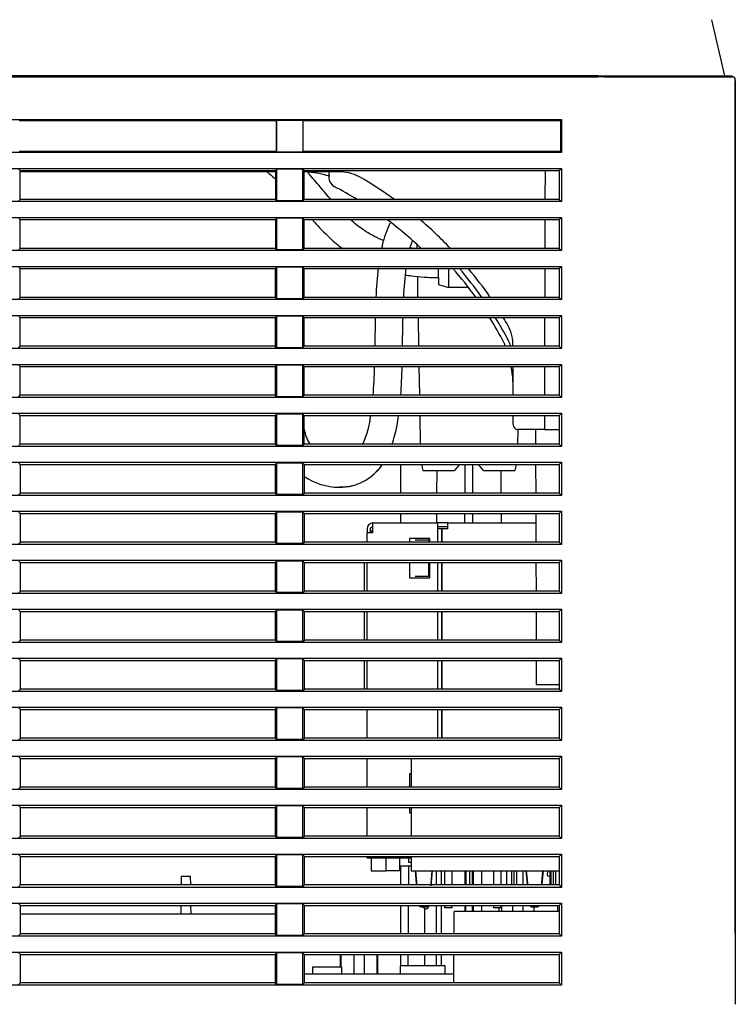
# Model space of a CAD drawing. Extents: x 87 to 1056, y 15 to 1323.
# Drawn here: x 983 to 1056, y 96 to 197 of the extents above; entities that cross this region are included whole.
import ezdxf

# ---------------------------------------------------------------- set-up
doc = ezdxf.new("R2010")
doc.units = 0
for name, color, linetype in [('DEFAULT', 7, 'CONTINUOUS'), ('ENIF_BASE_001_SE', 7, 'CONTINUOUS'), ('ENIF_COVERUPER_0', 7, 'CONTINUOUS'), ('ENIF_OTHERS_001_', 7, 'CONTINUOUS')]:
    doc.layers.add(name, color=color, linetype=linetype)

# ---------------------------------------------------------------- blocks, each defined once
blk = doc.blocks.new('SE2')
at = {"layer": 'ENIF_BASE_001_SE', "color": 7, "linetype": 'CONTINUOUS'}
for p, q in [((1053.29, 196.56), (1054.61, 190.84)), ((1041.71, 190.84), (804.71, 190.84)), ((1041.71, 190.84), (1054.61, 190.84)), ((1055.24, 190.81), (1054.61, 190.84)), ((1055.71, 103.28), (1055.71, 190.31)), ((1008.74, 181.04), (982.69, 181.04)), ((1015.16, 181.04), (1011.69, 181.04)), ((1014.21, 181.04), (1014.21, 180.42)), ((1036.28, 181.16), (1036.27, 178.21)), ((1055.71, 178.69), (1055.71, 178.69)), ((1036.27, 176.16), (1036.26, 173.22)), ((1023.18, 173.65), (1023.19, 173.22)), ((1036.25, 171.16), (1036.25, 168.22)), ((1023.24, 170.35), (1023.27, 168.22)), ((1023.31, 166.16), (1023.36, 163.22)), ((1036.24, 166.16), (1036.23, 163.22)), ((1023.4, 161.16), (1023.45, 158.22)), ((1033.01, 158.22), (1033.01, 161.16)), ((1036.23, 161.16), (1036.22, 158.22)), ((1023.48, 156.16), (1023.53, 153.22)), ((1033.01, 155.24), (1033.01, 156.16)), ((1036.22, 156.16), (1036.21, 154.74)), ((1033.49, 153.22), (1033.52, 154.74)), ((1036.21, 154.74), (1033.51, 154.74)), ((1035.31, 154.74), (1035.32, 153.22)), ((1036.21, 154.74), (1037.73, 154.74)), ((1027.53, 151.16), (1027.03, 150.54)), ((1030, 150.54), (1029.49, 151.16)), ((1035.32, 151.16), (1035.33, 148.22)), ((1023.81, 150.54), (1027.03, 150.54)), ((1030, 150.54), (1033.21, 150.54)), ((1035.33, 146.15), (1035.34, 143.22)), ((1035.35, 141.15), (1035.36, 138.23)), ((1035.36, 136.15), (1035.37, 133.23)), ((1035.37, 131.15), (1035.38, 128.69)), ((1035.38, 128.69), (1037.72, 128.69))]:
    blk.add_line(p, q, dxfattribs=at)
for centre, radius, start, end in [((1055.21, 190.31), 0.5, 58.8433, 87), ((982.47, 169.05), 12, 86.8901, 88.9687), ((1010.95, 169.05), 12.01, 73.8319, 86.4773), ((1015.25, 176.6), 4.44, 61.8171, 91.1832), ((1015.21, 180.42), 1, 180, 242.5958), ((996.71, 144.74), 41.3, 54.1481, 60.021), ((996.71, 144.74), 39.19, 58.6584, 62.5958), ((996.71, 144.74), 39.19, 46.598, 53.2984), ((996.71, 144.74), 41.3, 43.591, 49.5418), ((996.71, 144.74), 40.1, 35.854, 41.2306), ((996.71, 144.74), 40.6, 35.3309, 40.6037), ((996.71, 144.74), 41.3, 34.6441, 39.7752), ((996.71, 144.74), 40.1, 27.9764, 32.2898), ((996.71, 144.74), 40.6, 27.9768, 31.846), ((996.71, 144.74), 41.3, 29.9791, 31.2434), ((1028.57, 163.28), 4.44, 358.8154, 28.1832), ((1021.03, 158.98), 12, 20.6983, 22.3749), ((1021.07, 158.98), 12.46, 19.8845, 22.6618), ((1021.03, 158.98), 12, 356.8896, 10.4728), ((1033.51, 155.24), 0.5, 180.0012, 269.9999), ((1030.76, 152.46), 7.21, 190.4038, 195.4293)]:
    blk.add_arc(centre, radius, start, end, dxfattribs=at)
blk.add_ellipse((1028.51, 152.48), major_axis=(0, -6.07), ratio=0.817391, start_param=1.244564, end_param=1.350097, dxfattribs=at)
at = {"layer": 'ENIF_COVERUPER_0', "color": 7, "linetype": 'CONTINUOUS'}
for p, q in [((804.71, 190.74), (1041.71, 190.74)), ((1042.19, 190.74), (1041.71, 190.74)), ((1042.19, 190.84), (1042.19, 190.74)), ((1042.26, 190.74), (1055.43, 190.74)), ((1053.54, 190.84), (1055.43, 190.74)), ((1055.71, 190.44), (1055.71, 96.06)), ((808.47, 186.38), (1037.96, 186.38)), ((982.57, 186.28), (1008.85, 186.28)), ((1008.88, 186.31), (1008.85, 186.28)), ((1008.85, 183.1), (1008.85, 186.28)), ((1008.88, 186.31), (1011.55, 186.31)), ((1008.88, 183.07), (1008.88, 186.31)), ((1011.55, 186.31), (1011.57, 186.28)), ((1011.55, 186.31), (1011.55, 183.07)), ((1011.57, 186.28), (1037.85, 186.28)), ((1011.57, 183.1), (1011.57, 186.28)), ((1037.85, 186.28), (1037.96, 186.38)), ((1037.85, 186.28), (1037.85, 183.1)), ((1037.96, 186.38), (1037.96, 182.99)), ((1037.96, 182.99), (808.47, 182.99)), ((1008.85, 183.1), (982.57, 183.1)), ((1008.88, 183.07), (1008.85, 183.1)), ((1008.88, 183.07), (1011.55, 183.07)), ((1011.55, 183.07), (1011.57, 183.1)), ((1037.85, 183.1), (1011.57, 183.1)), ((1037.85, 183.1), (1037.96, 182.99)), ((808.47, 181.38), (1037.96, 181.38)), ((982.55, 181.3), (982.69, 181.16)), ((982.69, 181.16), (1008.74, 181.16)), ((982.69, 178.21), (982.69, 181.16)), ((1008.87, 181.3), (1008.74, 181.16)), ((1008.74, 181.16), (1008.74, 178.21)), ((1008.87, 181.3), (1008.87, 178.08)), ((1011.55, 181.3), (1008.87, 181.3)), ((1011.55, 178.08), (1011.55, 181.3)), ((1011.55, 181.3), (1011.69, 181.16)), ((1011.69, 178.21), (1011.69, 181.16)), ((1011.69, 181.16), (1037.74, 181.16)), ((1037.74, 181.16), (1037.96, 181.38)), ((1037.74, 181.16), (1037.74, 178.21)), ((1037.96, 181.38), (1037.96, 177.99)), ((1037.96, 177.99), (808.47, 177.99)), ((982.55, 178.08), (982.69, 178.21)), ((1008.74, 178.21), (982.69, 178.21)), ((1008.87, 178.08), (1008.74, 178.21)), ((1011.55, 178.08), (1008.87, 178.08)), ((1011.55, 178.08), (1011.69, 178.21)), ((1037.74, 178.21), (1011.69, 178.21)), ((1037.74, 178.21), (1037.96, 177.99)), ((808.47, 176.38), (1037.96, 176.38)), ((982.55, 176.3), (982.69, 176.16)), ((982.69, 176.16), (1008.74, 176.16)), ((982.69, 173.22), (982.69, 176.16)), ((1008.87, 176.3), (1008.74, 176.16)), ((1008.74, 176.16), (1008.74, 173.22)), ((1011.55, 176.3), (1008.87, 176.3)), ((1008.87, 176.3), (1008.87, 173.08)), ((1011.55, 176.3), (1011.69, 176.16)), ((1011.55, 173.08), (1011.55, 176.3)), ((1011.69, 173.22), (1011.69, 176.16)), ((1011.69, 176.16), (1037.74, 176.16)), ((1037.74, 176.16), (1037.96, 176.38)), ((1037.74, 176.16), (1037.74, 173.22)), ((1037.96, 176.38), (1037.96, 172.99)), ((1037.96, 172.99), (808.47, 172.99)), ((982.55, 173.08), (982.69, 173.22)), ((1008.74, 173.22), (982.69, 173.22)), ((1008.87, 173.08), (1008.74, 173.22)), ((1011.55, 173.08), (1008.87, 173.08)), ((1011.55, 173.08), (1011.69, 173.22)), ((1037.74, 173.22), (1011.69, 173.22)), ((1037.74, 173.22), (1037.96, 172.99)), ((808.47, 171.38), (1037.96, 171.38)), ((982.55, 171.3), (982.69, 171.16)), ((982.69, 171.16), (1008.73, 171.16)), ((982.69, 168.22), (982.69, 171.16)), ((1008.87, 171.3), (1008.73, 171.16)), ((1008.73, 171.16), (1008.73, 168.22)), ((1011.55, 171.3), (1008.87, 171.3)), ((1008.87, 171.3), (1008.87, 168.08)), ((1011.55, 171.3), (1011.69, 171.16)), ((1011.55, 168.08), (1011.55, 171.3)), ((1011.69, 168.22), (1011.69, 171.16)), ((1011.69, 171.16), (1037.73, 171.16)), ((1037.73, 171.16), (1037.96, 171.38)), ((1037.73, 171.16), (1037.73, 168.22)), ((1037.96, 171.38), (1037.96, 167.99)), ((1037.96, 167.99), (808.47, 167.99)), ((982.55, 168.08), (982.69, 168.22)), ((1008.73, 168.22), (982.69, 168.22)), ((1008.87, 168.08), (1008.73, 168.22)), ((1011.55, 168.08), (1008.87, 168.08)), ((1011.55, 168.08), (1011.69, 168.22)), ((1037.73, 168.22), (1011.69, 168.22)), ((1037.73, 168.22), (1037.96, 167.99)), ((808.47, 166.38), (1037.96, 166.38)), ((982.55, 166.3), (982.69, 166.16)), ((982.69, 166.16), (1008.73, 166.16)), ((982.69, 163.22), (982.69, 166.16)), ((1008.87, 166.3), (1008.73, 166.16)), ((1008.73, 166.16), (1008.73, 163.22)), ((1011.55, 166.3), (1008.87, 166.3)), ((1008.87, 166.3), (1008.87, 163.08)), ((1011.55, 166.3), (1011.69, 166.16)), ((1011.55, 163.08), (1011.55, 166.3)), ((1011.69, 163.22), (1011.69, 166.16)), ((1011.69, 166.16), (1037.73, 166.16)), ((1037.73, 166.16), (1037.96, 166.38)), ((1037.73, 166.16), (1037.73, 163.22)), ((1037.96, 166.38), (1037.96, 162.99)), ((1037.96, 162.99), (808.47, 162.99)), ((982.55, 163.08), (982.69, 163.22)), ((1008.73, 163.22), (982.69, 163.22)), ((1008.87, 163.08), (1008.73, 163.22)), ((1011.55, 163.08), (1008.87, 163.08)), ((1011.55, 163.08), (1011.69, 163.22)), ((1037.73, 163.22), (1011.69, 163.22)), ((1037.73, 163.22), (1037.96, 162.99)), ((808.47, 161.38), (1037.96, 161.38)), ((982.55, 161.3), (982.69, 161.16)), ((982.69, 161.16), (1008.73, 161.16)), ((982.69, 158.22), (982.69, 161.16)), ((1008.87, 161.3), (1008.73, 161.16)), ((1008.73, 161.16), (1008.73, 158.22)), ((1011.55, 161.3), (1008.87, 161.3)), ((1008.87, 161.3), (1008.87, 158.08)), ((1011.55, 161.3), (1011.69, 161.16)), ((1011.55, 158.08), (1011.55, 161.3)), ((1011.69, 158.22), (1011.69, 161.16)), ((1011.69, 161.16), (1037.73, 161.16)), ((1037.73, 161.16), (1037.96, 161.38)), ((1037.73, 161.16), (1037.73, 158.22)), ((1037.96, 161.38), (1037.96, 157.99)), ((1037.96, 157.99), (808.47, 157.99)), ((982.55, 158.08), (982.69, 158.22)), ((1008.73, 158.22), (982.69, 158.22)), ((1008.87, 158.08), (1008.73, 158.22)), ((1011.55, 158.08), (1008.87, 158.08)), ((1011.55, 158.08), (1011.69, 158.22)), ((1037.73, 158.22), (1011.69, 158.22)), ((1037.73, 158.22), (1037.96, 157.99)), ((808.47, 156.38), (1037.96, 156.38)), ((982.55, 156.3), (982.69, 156.16)), ((982.69, 156.16), (1008.73, 156.16)), ((982.69, 153.22), (982.69, 156.16)), ((1008.87, 156.3), (1008.73, 156.16)), ((1008.73, 156.16), (1008.73, 153.22)), ((1011.55, 156.3), (1008.87, 156.3)), ((1008.87, 156.3), (1008.87, 153.08)), ((1011.55, 156.3), (1011.69, 156.16)), ((1011.55, 153.08), (1011.55, 156.3)), ((1011.69, 153.22), (1011.69, 156.16)), ((1011.69, 156.16), (1037.73, 156.16)), ((1037.73, 156.16), (1037.96, 156.38)), ((1037.73, 156.16), (1037.73, 153.22)), ((1037.96, 156.38), (1037.96, 152.99)), ((1037.96, 152.99), (808.47, 152.99)), ((982.55, 153.08), (982.69, 153.22)), ((1008.73, 153.22), (982.69, 153.22)), ((1008.87, 153.08), (1008.73, 153.22)), ((1011.55, 153.08), (1008.87, 153.08)), ((1011.55, 153.08), (1011.69, 153.22)), ((1037.73, 153.22), (1011.69, 153.22)), ((1037.73, 153.22), (1037.96, 152.99)), ((808.47, 151.38), (1037.96, 151.38)), ((982.55, 151.3), (982.7, 151.16)), ((982.7, 151.16), (1008.73, 151.16)), ((982.7, 148.22), (982.7, 151.16)), ((1008.87, 151.3), (1008.73, 151.16)), ((1008.73, 151.16), (1008.73, 148.22)), ((1011.55, 151.3), (1008.87, 151.3)), ((1008.87, 151.3), (1008.87, 148.08)), ((1011.55, 151.3), (1011.7, 151.16)), ((1011.55, 148.08), (1011.55, 151.3)), ((1011.7, 148.22), (1011.7, 151.16)), ((1011.7, 151.16), (1037.73, 151.16)), ((1021.51, 151.04), (1021.51, 148.22)), ((1028.11, 151.16), (1028.11, 151.04)), ((1028.11, 148.22), (1028.11, 151.04)), ((1028.91, 151.04), (1028.91, 151.16)), ((1028.92, 148.22), (1028.91, 151.04)), ((1037.73, 151.16), (1037.96, 151.38)), ((1037.73, 151.16), (1037.73, 148.22)), ((1037.96, 151.38), (1037.96, 147.99)), ((1025.23, 150.54), (1025.21, 148.22)), ((1031.81, 148.22), (1031.8, 150.54)), ((1037.96, 147.99), (808.47, 147.99)), ((982.55, 148.08), (982.7, 148.22)), ((1008.73, 148.22), (982.7, 148.22)), ((1008.87, 148.08), (1008.73, 148.22)), ((1011.55, 148.08), (1008.87, 148.08)), ((1011.55, 148.08), (1011.7, 148.22)), ((1037.73, 148.22), (1011.7, 148.22)), ((1037.73, 148.22), (1037.96, 147.99)), ((808.47, 146.38), (1037.96, 146.38)), ((982.55, 146.3), (982.7, 146.15)), ((982.7, 146.15), (1008.73, 146.15)), ((982.7, 143.22), (982.7, 146.15)), ((1008.87, 146.3), (1008.73, 146.15)), ((1008.73, 146.15), (1008.73, 143.22)), ((1011.55, 146.3), (1008.87, 146.3)), ((1008.87, 146.3), (1008.87, 143.08)), ((1011.55, 146.3), (1011.7, 146.15)), ((1011.55, 143.08), (1011.55, 146.3)), ((1011.7, 143.22), (1011.7, 146.15)), ((1011.7, 146.15), (1037.73, 146.15)), ((1021.51, 146.15), (1021.51, 145.19)), ((1025.2, 146.15), (1025.2, 145.19)), ((1028.1, 145.19), (1028.1, 146.15)), ((1028.92, 145.19), (1028.92, 146.15)), ((1031.82, 145.19), (1031.82, 146.15)), ((1037.73, 146.15), (1037.96, 146.38)), ((1037.73, 146.15), (1037.73, 143.22)), ((1037.96, 146.38), (1037.96, 142.99)), ((1037.96, 142.99), (808.47, 142.99)), ((982.55, 143.08), (982.7, 143.22)), ((1008.73, 143.22), (982.7, 143.22)), ((1008.87, 143.08), (1008.73, 143.22)), ((1011.55, 143.08), (1008.87, 143.08)), ((1011.55, 143.08), (1011.7, 143.22)), ((1037.73, 143.22), (1011.7, 143.22)), ((1037.73, 143.22), (1037.96, 142.99)), ((808.47, 141.38), (1037.96, 141.38)), ((982.55, 141.3), (982.7, 141.15)), ((982.7, 141.15), (1008.73, 141.15)), ((982.7, 138.23), (982.7, 141.15)), ((1008.73, 141.15), (1008.72, 138.23)), ((1008.87, 141.3), (1008.73, 141.15)), ((1011.55, 141.3), (1008.87, 141.3)), ((1008.87, 141.3), (1008.87, 138.08)), ((1011.55, 141.3), (1011.7, 141.15)), ((1011.55, 138.08), (1011.55, 141.3)), ((1011.7, 138.23), (1011.7, 141.15)), ((1011.7, 141.15), (1037.73, 141.15)), ((1037.73, 141.15), (1037.72, 138.23)), ((1037.73, 141.15), (1037.96, 141.38)), ((1037.96, 141.38), (1037.96, 137.99)), ((1037.96, 137.99), (808.47, 137.99)), ((982.55, 138.08), (982.7, 138.23)), ((1008.72, 138.23), (982.7, 138.23)), ((1008.87, 138.08), (1008.72, 138.23)), ((1011.55, 138.08), (1008.87, 138.08)), ((1011.55, 138.08), (1011.7, 138.23)), ((1037.72, 138.23), (1011.7, 138.23)), ((1037.72, 138.23), (1037.96, 137.99)), ((808.47, 136.38), (1037.96, 136.38)), ((982.55, 136.3), (982.7, 136.15)), ((982.7, 136.15), (1008.72, 136.15)), ((982.7, 133.23), (982.7, 136.15)), ((1008.87, 136.3), (1008.72, 136.15)), ((1008.72, 136.15), (1008.72, 133.23)), ((1011.55, 136.3), (1008.87, 136.3)), ((1008.87, 136.3), (1008.87, 133.08)), ((1011.55, 136.3), (1011.7, 136.15)), ((1011.55, 133.08), (1011.55, 136.3)), ((1011.7, 133.23), (1011.7, 136.15)), ((1011.7, 136.15), (1037.72, 136.15)), ((1037.72, 136.15), (1037.96, 136.38)), ((1037.72, 136.15), (1037.72, 133.23)), ((1037.96, 136.38), (1037.96, 132.99)), ((1037.96, 132.99), (808.47, 132.99)), ((982.55, 133.08), (982.7, 133.23)), ((1008.72, 133.23), (982.7, 133.23)), ((1008.87, 133.08), (1008.72, 133.23)), ((1011.55, 133.08), (1008.87, 133.08)), ((1011.55, 133.08), (1011.7, 133.23)), ((1037.72, 133.23), (1011.7, 133.23)), ((1037.72, 133.23), (1037.96, 132.99)), ((808.47, 131.38), (1037.96, 131.38)), ((982.55, 131.3), (982.7, 131.15)), ((982.7, 131.15), (1008.72, 131.15)), ((982.7, 128.23), (982.7, 131.15)), ((1008.87, 131.3), (1008.72, 131.15)), ((1008.72, 131.15), (1008.72, 128.23)), ((1011.55, 131.3), (1008.87, 131.3)), ((1008.87, 131.3), (1008.87, 128.08)), ((1011.55, 131.3), (1011.7, 131.15)), ((1011.55, 128.08), (1011.55, 131.3)), ((1011.7, 128.23), (1011.7, 131.15)), ((1011.7, 131.15), (1037.72, 131.15)), ((1037.72, 131.15), (1037.96, 131.38)), ((1037.72, 131.15), (1037.72, 128.23)), ((1037.96, 131.38), (1037.96, 127.99)), ((1037.96, 127.99), (808.47, 127.99)), ((982.55, 128.08), (982.7, 128.23)), ((1008.72, 128.23), (982.7, 128.23)), ((1008.87, 128.08), (1008.72, 128.23)), ((1011.55, 128.08), (1008.87, 128.08)), ((1011.55, 128.08), (1011.7, 128.23)), ((1037.72, 128.23), (1011.7, 128.23)), ((1037.72, 128.23), (1037.96, 127.99)), ((808.47, 126.38), (1037.96, 126.38)), ((982.55, 126.3), (982.7, 126.15)), ((982.7, 126.15), (1008.72, 126.15)), ((982.7, 123.23), (982.7, 126.15)), ((1008.87, 126.3), (1008.72, 126.15)), ((1008.72, 126.15), (1008.72, 123.23)), ((1011.55, 126.3), (1008.87, 126.3)), ((1008.87, 126.3), (1008.87, 123.08)), ((1011.55, 126.3), (1011.7, 126.15)), ((1011.55, 123.08), (1011.55, 126.3)), ((1011.7, 123.23), (1011.7, 126.15)), ((1011.7, 126.15), (1037.72, 126.15)), ((1037.72, 126.15), (1037.96, 126.38)), ((1037.72, 126.15), (1037.72, 123.23)), ((1037.96, 126.38), (1037.96, 122.99)), ((1037.96, 122.99), (808.47, 122.99)), ((982.55, 123.08), (982.7, 123.23)), ((1008.72, 123.23), (982.7, 123.23)), ((1008.87, 123.08), (1008.72, 123.23)), ((1011.55, 123.08), (1008.87, 123.08)), ((1011.55, 123.08), (1011.7, 123.23)), ((1037.72, 123.23), (1011.7, 123.23)), ((1037.72, 123.23), (1037.96, 122.99)), ((808.47, 121.38), (1037.96, 121.38)), ((982.55, 121.3), (982.7, 121.15)), ((982.7, 121.15), (1008.72, 121.15)), ((982.71, 118.23), (982.7, 121.15)), ((1008.87, 121.3), (1008.72, 121.15)), ((1008.72, 121.15), (1008.72, 118.23)), ((1011.55, 121.3), (1008.87, 121.3)), ((1008.87, 121.3), (1008.87, 118.08)), ((1011.55, 121.3), (1011.7, 121.15)), ((1011.55, 118.08), (1011.55, 121.3)), ((1011.71, 118.23), (1011.7, 121.15)), ((1011.7, 121.15), (1037.72, 121.15)), ((1037.72, 121.15), (1037.96, 121.38)), ((1037.72, 121.15), (1037.72, 118.23)), ((1037.96, 121.38), (1037.96, 117.99)), ((1037.96, 117.99), (808.47, 117.99)), ((982.55, 118.08), (982.71, 118.23)), ((1008.72, 118.23), (982.71, 118.23)), ((1008.87, 118.08), (1008.72, 118.23)), ((1011.55, 118.08), (1008.87, 118.08)), ((1011.55, 118.08), (1011.71, 118.23)), ((1037.72, 118.23), (1011.71, 118.23)), ((1037.72, 118.23), (1037.96, 117.99)), ((808.47, 116.38), (1037.96, 116.38)), ((982.55, 116.3), (982.71, 116.14)), ((982.71, 116.14), (1008.72, 116.14)), ((982.71, 113.23), (982.71, 116.14)), ((1008.87, 116.3), (1008.72, 116.14)), ((1008.72, 116.14), (1008.72, 113.23)), ((1011.55, 116.3), (1008.87, 116.3)), ((1008.87, 116.3), (1008.87, 113.08)), ((1011.55, 116.3), (1011.71, 116.14)), ((1011.55, 113.08), (1011.55, 116.3)), ((1011.71, 113.23), (1011.71, 116.14)), ((1011.71, 116.14), (1037.72, 116.14)), ((1037.72, 116.14), (1037.96, 116.38)), ((1037.72, 116.14), (1037.72, 113.23)), ((1037.96, 116.38), (1037.96, 112.99)), ((1037.96, 112.99), (808.47, 112.99)), ((982.55, 113.08), (982.71, 113.23)), ((1008.72, 113.23), (982.71, 113.23)), ((1008.87, 113.08), (1008.72, 113.23)), ((1011.55, 113.08), (1008.87, 113.08)), ((1011.55, 113.08), (1011.71, 113.23)), ((1037.72, 113.23), (1011.71, 113.23)), ((1037.72, 113.23), (1037.96, 112.99)), ((808.47, 111.38), (1037.96, 111.38)), ((982.55, 111.3), (982.71, 111.14)), ((982.71, 111.14), (1008.72, 111.14)), ((982.71, 108.24), (982.71, 111.14)), ((1008.87, 111.3), (1008.72, 111.14)), ((1008.72, 111.14), (1008.72, 108.24)), ((1011.55, 111.3), (1008.87, 111.3)), ((1008.87, 111.3), (1008.87, 108.08)), ((1011.55, 111.3), (1011.71, 111.14)), ((1011.55, 108.08), (1011.55, 111.3)), ((1011.71, 108.24), (1011.71, 111.14)), ((1011.71, 111.14), (1037.72, 111.14)), ((1037.72, 111.14), (1037.96, 111.38)), ((1037.72, 111.14), (1037.72, 108.24)), ((1037.96, 111.38), (1037.96, 107.99)), ((1021.51, 110.19), (1021.51, 108.24)), ((1022.36, 108.24), (1022.37, 110.19)), ((1025.19, 108.24), (1025.19, 109.69)), ((1025.68, 109.69), (1025.68, 108.24)), ((1028.09, 109.69), (1028.09, 108.24)), ((1028.84, 109.69), (1028.84, 108.24)), ((1028.93, 109.69), (1028.93, 108.24)), ((999.12, 109.14), (999.11, 108.24)), ((999.12, 109.14), (1000.09, 109.14)), ((1000.1, 108.24), (1000.09, 109.14)), ((1037.96, 107.99), (808.47, 107.99)), ((982.55, 108.08), (982.71, 108.24)), ((1008.72, 108.24), (982.71, 108.24)), ((1008.87, 108.08), (1008.72, 108.24)), ((1011.55, 108.08), (1008.87, 108.08)), ((1011.55, 108.08), (1011.71, 108.24)), ((1037.72, 108.24), (1011.71, 108.24)), ((1037.72, 108.24), (1037.96, 107.99)), ((808.47, 106.38), (1037.96, 106.38)), ((982.55, 106.3), (982.71, 106.14)), ((982.71, 106.14), (1008.71, 106.14)), ((982.71, 103.24), (982.71, 106.14)), ((999.1, 106.14), (999.09, 105.24)), ((1000.13, 105.24), (1000.12, 106.14)), ((1008.87, 106.3), (1008.71, 106.14)), ((1008.71, 106.14), (1008.71, 103.24)), ((1011.55, 106.3), (1008.87, 106.3)), ((1008.87, 106.3), (1008.87, 103.08)), ((1011.55, 106.3), (1011.71, 106.14)), ((1011.55, 103.08), (1011.55, 106.3)), ((1011.71, 106.14), (1037.71, 106.14)), ((1011.71, 103.24), (1011.71, 106.14)), ((1021.51, 106.14), (1021.51, 103.24)), ((1022.33, 103.24), (1022.35, 106.14)), ((1024.02, 103.24), (1024.02, 105.81)), ((1025.19, 103.24), (1025.19, 106.14)), ((1025.68, 106.14), (1025.68, 103.24)), ((1028.09, 106.14), (1028.09, 105.54)), ((1028.18, 105.54), (1028.18, 106.14)), ((1028.84, 106.14), (1028.84, 105.54)), ((1028.93, 106.14), (1028.93, 105.54)), ((1031.83, 106.14), (1031.83, 105.54)), ((1033, 105.54), (1033, 106.14)), ((1037.58, 105.54), (1037.58, 106.14)), ((1037.71, 106.14), (1037.96, 106.38)), ((1037.71, 106.14), (1037.71, 103.24)), ((1037.96, 106.38), (1037.96, 102.99)), ((1008.71, 105.24), (982.71, 105.24)), ((1026.99, 103.24), (1027.01, 105.54)), ((1037.71, 105.54), (1027.01, 105.54)), ((1037.96, 102.99), (808.47, 102.99)), ((982.55, 103.08), (982.71, 103.24)), ((1008.71, 103.24), (982.71, 103.24)), ((1008.87, 103.08), (1008.71, 103.24)), ((1011.55, 103.08), (1008.87, 103.08)), ((1011.55, 103.08), (1011.71, 103.24)), ((1037.71, 103.24), (1011.71, 103.24)), ((1037.71, 103.24), (1037.96, 102.99)), ((808.47, 101.38), (1037.96, 101.38)), ((982.55, 101.3), (982.71, 101.14)), ((982.71, 101.14), (1008.71, 101.14)), ((982.71, 98.24), (982.71, 101.14)), ((1008.87, 101.3), (1008.71, 101.14)), ((1008.71, 101.14), (1008.71, 98.24)), ((1011.55, 101.3), (1008.87, 101.3)), ((1008.87, 101.3), (1008.87, 98.08)), ((1011.55, 101.3), (1011.71, 101.14)), ((1011.55, 98.08), (1011.55, 101.3)), ((1011.71, 98.24), (1011.71, 101.14)), ((1011.71, 101.14), (1037.71, 101.14)), ((1015.37, 101.14), (1015.36, 99.84)), ((1016.77, 101.14), (1016.75, 99.14)), ((1017.8, 101.14), (1017.82, 99.14)), ((1019.21, 99.14), (1019.2, 101.14)), ((1021.51, 101.14), (1021.51, 99.99)), ((1022.31, 99.99), (1022.32, 101.14)), ((1024.02, 99.99), (1024.02, 101.14)), ((1025.19, 99.99), (1025.19, 101.14)), ((1025.68, 101.14), (1025.68, 99.99)), ((1026.95, 98.24), (1026.97, 101.14)), ((1037.71, 101.14), (1037.96, 101.38)), ((1037.71, 101.14), (1037.71, 98.24)), ((1037.96, 101.38), (1037.96, 97.99)), ((1026.08, 99.99), (1021.48, 99.99)), ((1021.48, 99.99), (1021.48, 99.14)), ((1026.08, 99.14), (1026.08, 99.99)), ((1026.96, 99.14), (1011.71, 99.14)), ((1037.96, 97.99), (808.47, 97.99)), ((982.55, 98.08), (982.71, 98.24)), ((1008.71, 98.24), (982.71, 98.24)), ((1008.87, 98.08), (1008.71, 98.24)), ((1011.55, 98.08), (1008.87, 98.08)), ((1011.55, 98.08), (1011.71, 98.24)), ((1037.71, 98.24), (1011.71, 98.24)), ((1037.71, 98.24), (1037.96, 97.99)), ((1055.71, 96.05), (1055.71, 96.06))]:
    blk.add_line(p, q, dxfattribs=at)
for centre, radius, start, end in [((1055.41, 190.44), 0.3, 0, 87), ((1022.51, 151.04), 1, 173.2994, 180), ((-41649.82, -181.34), 42669.88, 0.376626, 0.379313)]:
    blk.add_arc(centre, radius, start, end, dxfattribs=at)
blk.add_ellipse((1041.71, 191.49), major_axis=(12.47, 0), ratio=0.05248, start_param=4.712387, end_param=4.750711, dxfattribs=at)
blk.add_open_spline([(1015.44, 101.14), (1015.44, 100.71), (1015.44, 100.27), (1015.43, 99.84)], degree=3, dxfattribs=at)
at = {"layer": 'ENIF_OTHERS_001_', "color": 7, "linetype": 'CONTINUOUS'}
for p, q in [((1025.41, 170.24), (1025.41, 171.11)), ((1026.41, 171.16), (1026.41, 169.24)), ((1025.41, 170.24), (1025.41, 169.54)), ((1025.41, 169.54), (1026.41, 169.24)), ((1028.43, 169.24), (1026.41, 169.24)), ((1015.26, 148.84), (1015.26, 148.84)), ((1018.71, 144.19), (1018.71, 145.19)), ((1018.71, 145.19), (1025.31, 145.19)), ((1026.34, 145.19), (1025.31, 145.19)), ((1025.31, 145.19), (1025.31, 143.22)), ((1026.34, 144.79), (1025.31, 144.79)), ((1026.34, 145.19), (1035.34, 145.19)), ((1026.34, 144.59), (1026.34, 145.19)), ((1018.11, 144.59), (1018.11, 144.19)), ((1018.71, 144.19), (1018.11, 144.19)), ((1018.11, 143.22), (1018.11, 144.19)), ((1018.41, 144.49), (1018.41, 144.19)), ((1018.71, 144.34), (1018.49, 144.34)), ((1018.49, 144.34), (1018.49, 144.19)), ((1025.73, 144.59), (1025.31, 144.59)), ((1025.74, 144.59), (1025.73, 144.59)), ((1025.73, 143.22), (1025.73, 144.59)), ((1025.91, 144.59), (1025.74, 144.59)), ((1025.74, 144.59), (1025.74, 143.22)), ((1026.34, 144.59), (1025.91, 144.59)), ((1024.51, 143.59), (1022.44, 143.59)), ((1022.44, 143.59), (1022.44, 143.22)), ((1023.11, 143.44), (1023.03, 143.44)), ((1024.39, 143.44), (1023.11, 143.44)), ((1024.46, 143.44), (1024.39, 143.44)), ((1024.39, 143.44), (1024.39, 143.22)), ((1024.46, 143.44), (1024.46, 143.22)), ((1024.51, 143.44), (1024.46, 143.44)), ((1024.51, 143.22), (1024.51, 143.59)), ((1017.81, 141.15), (1017.81, 138.23)), ((1018.11, 138.23), (1018.11, 141.15)), ((1022.44, 141.15), (1022.44, 139.59)), ((1024.39, 141.15), (1024.39, 139.74)), ((1024.46, 141.15), (1024.46, 139.74)), ((1024.51, 139.59), (1024.51, 141.15)), ((1025.31, 141.15), (1025.31, 138.23)), ((1025.73, 138.23), (1025.73, 141.15)), ((1025.74, 141.15), (1025.74, 138.23)), ((1023.03, 139.74), (1023.11, 139.74)), ((1023.11, 139.74), (1024.39, 139.74)), ((1024.39, 139.74), (1024.46, 139.74)), ((1024.46, 139.79), (1024.51, 139.79)), ((1024.46, 139.74), (1024.51, 139.74)), ((1022.44, 139.59), (1024.51, 139.59)), ((1017.81, 136.15), (1017.81, 133.23)), ((1018.11, 133.23), (1018.11, 136.15)), ((1025.31, 136.15), (1025.31, 133.23)), ((1025.73, 133.23), (1025.73, 136.15)), ((1025.74, 136.15), (1025.74, 133.23)), ((1017.81, 131.15), (1017.81, 128.23)), ((1018.11, 128.23), (1018.11, 131.15)), ((1025.31, 131.15), (1025.31, 128.23)), ((1025.73, 128.23), (1025.73, 131.15)), ((1025.74, 131.15), (1025.74, 128.23)), ((1018.11, 123.23), (1018.11, 126.15)), ((1025.31, 126.15), (1025.31, 123.23)), ((1025.73, 123.23), (1025.73, 126.15)), ((1025.74, 126.15), (1025.74, 123.23)), ((1018.11, 118.23), (1018.11, 121.15)), ((1022.61, 121.15), (1022.61, 118.23)), ((1022.61, 119.59), (1022.44, 119.59)), ((1022.44, 119.59), (1022.44, 118.23)), ((1018.11, 113.23), (1018.11, 116.14)), ((1022.44, 116.14), (1022.44, 115.59)), ((1022.61, 116.14), (1022.61, 113.23)), ((1022.44, 115.59), (1022.61, 115.59)), ((1018.11, 110.99), (1018.11, 111.14)), ((1018.11, 110.99), (1018.71, 110.99)), ((1018.52, 110.99), (1018.52, 109.69)), ((1018.71, 110.99), (1022.61, 110.99)), ((1020.02, 110.99), (1020.02, 109.69)), ((1021.42, 110.99), (1021.42, 109.69)), ((1022.36, 110.53), (1022.36, 110.99)), ((1022.61, 111.14), (1022.61, 109.69)), ((1018.52, 109.69), (1020.02, 109.69)), ((1021.42, 109.69), (1020.02, 109.69)), ((1021.42, 110.19), (1022.61, 110.19)), ((1022.61, 110.53), (1022.36, 110.53)), ((1022.61, 109.69), (1037.72, 109.69)), ((1023.17, 108.38), (1023.05, 109.69)), ((1023.06, 109.69), (1023.17, 108.51)), ((1024.76, 109.69), (1024.65, 108.51)), ((1024.65, 108.38), (1024.77, 109.69)), ((1026.01, 109.69), (1026.01, 108.24)), ((1026.81, 108.24), (1026.81, 109.69)), ((1028.18, 109.69), (1028.18, 108.24)), ((1028.58, 109.69), (1028.58, 108.24)), ((1029.81, 108.24), (1029.81, 109.69)), ((1031.01, 109.69), (1031.01, 108.24)), ((1031.81, 108.24), (1031.81, 109.69)), ((1032.36, 109.69), (1032.36, 108.24)), ((1032.86, 109.69), (1032.86, 108.24)), ((1033.11, 109.69), (1033.11, 108.24)), ((1033.36, 109.69), (1033.36, 108.24)), ((1034.06, 108.24), (1034.06, 109.69)), ((1034.48, 108.32), (1034.35, 109.69)), ((1034.36, 109.69), (1034.48, 108.43)), ((1036.08, 109.69), (1035.95, 108.32)), ((1035.95, 108.43), (1036.07, 109.69)), ((1036.53, 109.24), (1036.58, 109.69)), ((1036.82, 108.29), (1036.82, 109.69)), ((1036.86, 109.69), (1036.86, 108.24)), ((1037.11, 109.69), (1037.11, 108.24)), ((1037.36, 109.69), (1037.36, 108.24)), ((1036.53, 109.24), (1036.52, 109.14)), ((1036.81, 109.1), (1036.52, 109.14)), ((1036.81, 109.1), (1036.82, 109.17)), ((1023.2, 108.21), (1023.17, 108.51)), ((1023.17, 108.51), (1023.17, 108.38)), ((1024.65, 108.51), (1024.61, 108.15)), ((1024.65, 108.38), (1024.65, 108.51)), ((1034.5, 108.24), (1034.48, 108.43)), ((1034.48, 108.43), (1034.48, 108.32)), ((1034.49, 108.24), (1034.48, 108.32)), ((1035.95, 108.43), (1035.93, 108.24)), ((1035.95, 108.32), (1035.93, 108.24)), ((1035.95, 108.32), (1035.93, 108.24)), ((1035.95, 108.32), (1035.95, 108.43)), ((1023.69, 105.99), (1024.14, 105.99)), ((1024.42, 106.06), (1024.43, 106.14)), ((1026.01, 106.14), (1026.01, 105.89)), ((1026.81, 105.89), (1026.01, 105.89)), ((1026.81, 105.89), (1026.81, 106.14)), ((1029.81, 105.54), (1029.81, 106.14)), ((1031.01, 106.14), (1031.01, 105.89)), ((1031.81, 105.89), (1031.01, 105.89)), ((1031.61, 105.54), (1031.61, 105.89)), ((1031.81, 105.89), (1031.81, 106.14)), ((1034.06, 105.54), (1034.06, 106.14)), ((1034.99, 105.99), (1035.44, 105.99)), ((1035.16, 105.54), (1035.16, 105.99)), ((1015.53, 99.84), (1012.53, 99.84)), ((1012.53, 99.84), (1012.53, 99.14)), ((1015.53, 99.14), (1015.53, 99.84))]:
    blk.add_line(p, q, dxfattribs=at)
for centre, radius, start, end in [((1015.26, 155.24), 3.6, 187.6712, 214.081), ((1015.37, 154), 5.15, 320.1351, 326.3496), ((1015.26, 155.24), 6.4, 236.1352, 270), ((1015.41, 153.82), 4.97, 268.2684, 319.7697), ((1018.71, 144.59), 0.6, 90, 180), ((1018.71, 144.49), 0.3, 90, 180), ((1037.22, 108.29), 0.4, 180, 187.697)]:
    blk.add_arc(centre, radius, start, end, dxfattribs=at)
for centre, major_axis, ratio, start_param, end_param in [((1023.69, 106.26), (0.3, 0), 0.89155, 3.584101, 4.712389), ((1024.12, 106.08), (-0.298, 0.002), 0.953638, 0.338985, 3.065022), ((1024.14, 106.26), (0.3, 0), 0.89155, 4.712389, 5.840677), ((1034.99, 106.26), (-0.3, 0), 0.89155, 0.442512, 1.56843), ((1035.44, 106.26), (0.3, 0), 0.89155, 4.713994, 5.840673)]:
    blk.add_ellipse(centre, major_axis=major_axis, ratio=ratio, start_param=start_param, end_param=end_param, dxfattribs=at)
for points, knots in [([(1007.87, 181.04), (1007.97, 180.97), (1008.27, 180.73), (1008.55, 180.48), (1008.74, 180.31)], [0.2503677, 0.2503677, 0.2503677, 0.2503677, 0.26536405, 0.29888763, 0.29888763, 0.29888763, 0.29888763]), ([(1014.42, 178.21), (1014.24, 178.42), (1013.87, 178.85), (1013.31, 179.51), (1012.73, 180.19), (1012.3, 180.67), (1012.07, 180.92), (1012.06, 180.94)], [0.4194545, 0.4194545, 0.4194545, 0.4194545, 0.4577932, 0.4973855, 0.5372877, 0.5785206, 0.5812801, 0.5812801, 0.5812801, 0.5812801]), ([(1012.49, 176.17), (1012.57, 176.07), (1013.13, 175.45), (1013.91, 174.62), (1014.92, 173.73), (1015.37, 173.37), (1015.58, 173.21)], [0.5504935, 0.5504935, 0.5504935, 0.5504935, 0.5664658, 0.6594078, 0.693593, 0.7229667, 0.7229667, 0.7229667, 0.7229667]), ([(1019.8, 174), (1019.64, 174.06), (1019.15, 174.28), (1018.41, 174.67), (1017.67, 175.14), (1017.02, 175.63), (1016.63, 175.96), (1016.41, 176.15), (1016.4, 176.16)], [0.1392788, 0.1392788, 0.1392788, 0.1392788, 0.1546764, 0.1899356, 0.2246883, 0.2537517, 0.2880709, 0.2905019, 0.2905019, 0.2905019, 0.2905019]), ([(1019.61, 173.22), (1019.65, 173.38), (1019.68, 173.54), (1019.91, 174.45), (1020.15, 175.16), (1020.47, 175.82)], [0.73620592, 0.73620592, 0.73620592, 0.73620592, 0.75, 0.75, 0.81603474, 0.81603474, 0.81603474, 0.81603474]), ([(1022.81, 173.21), (1022.75, 173.22), (1022.65, 173.23), (1022.55, 173.25), (1022.52, 173.25)], [0.057447361, 0.057447361, 0.057447361, 0.057447361, 0.062101056, 0.064348632, 0.064348632, 0.064348632, 0.064348632]), ([(1022.02, 170.5), (1022.21, 170.47), (1022.84, 170.38), (1023.99, 170.26), (1024.87, 170.25), (1025.41, 170.24)], [0.9258071, 0.9258071, 0.9258071, 0.9258071, 0.93901179, 0.96816957, 1, 1, 1, 1]), ([(1018.93, 163.22), (1018.93, 163.46), (1018.93, 163.71), (1018.95, 164.69), (1018.96, 165.43), (1018.97, 166.16)], [0.48196305, 0.48196305, 0.48196305, 0.48196305, 0.5, 0.5, 0.55355746, 0.55355746, 0.55355746, 0.55355746]), ([(1021.73, 163.22), (1021.73, 163.45), (1021.73, 163.69), (1021.75, 164.67), (1021.76, 165.42), (1021.78, 166.16)], [0.48296559, 0.48296559, 0.48296559, 0.48296559, 0.5, 0.5, 0.55497987, 0.55497987, 0.55497987, 0.55497987]), ([(1017.64, 153.21), (1017.87, 153.66), (1018.07, 154.21), (1018.34, 155.26), (1018.42, 155.69), (1018.49, 156.15)], [0.1796763, 0.1796763, 0.1796763, 0.1796763, 0.25, 0.25, 0.2935205, 0.2935205, 0.2935205, 0.2935205]), ([(1020.67, 153.2), (1020.77, 153.52), (1020.87, 153.85), (1021.11, 154.81), (1021.23, 155.47), (1021.33, 156.15)], [0.22068626, 0.22068626, 0.22068626, 0.22068626, 0.25, 0.25, 0.30532315, 0.30532315, 0.30532315, 0.30532315]), ([(1019.05, 150.38), (1019.07, 150.41), (1019.1, 150.44), (1019.32, 150.67), (1019.49, 150.88), (1019.65, 151.11)], [0.12144846, 0.12144846, 0.12144846, 0.12144846, 0.125, 0.125, 0.15031699, 0.15031699, 0.15031699, 0.15031699])]:
    blk.add_open_spline(points, degree=3, knots=knots, dxfattribs=at)
for points in [[(1022.5, 173.26), (1022.57, 173.51), (1022.64, 173.74), (1022.72, 173.95)], [(1019.04, 168.22), (1019.08, 169.25), (1019.16, 170.26), (1019.28, 171.23)], [(1021.85, 168.22), (1021.9, 169.26), (1021.98, 170.26), (1022.1, 171.16)], [(1018.73, 158.22), (1018.8, 159.15), (1018.85, 160.14), (1018.88, 161.16)], [(1021.55, 158.22), (1021.62, 159.17), (1021.66, 160.16), (1021.69, 161.16)], [(1016.62, 148.99), (1016.19, 148.89), (1015.73, 148.84), (1015.26, 148.84)], [(1015.26, 148.84), (1015.73, 148.84), (1016.18, 148.89), (1016.6, 148.99)], [(1023.2, 108.24), (1023.19, 108.29), (1023.18, 108.33), (1023.17, 108.38)], [(1024.65, 108.38), (1024.64, 108.33), (1024.64, 108.28), (1024.63, 108.24)]]:
    blk.add_open_spline(points, degree=3, dxfattribs=at)

msp = doc.modelspace()

# ---------------------------------------------------------------- block references
at = {"layer": 'DEFAULT'}
msp.add_blockref('SE2', (0, 0), dxfattribs=at)

doc.saveas('drawing.dxf')
